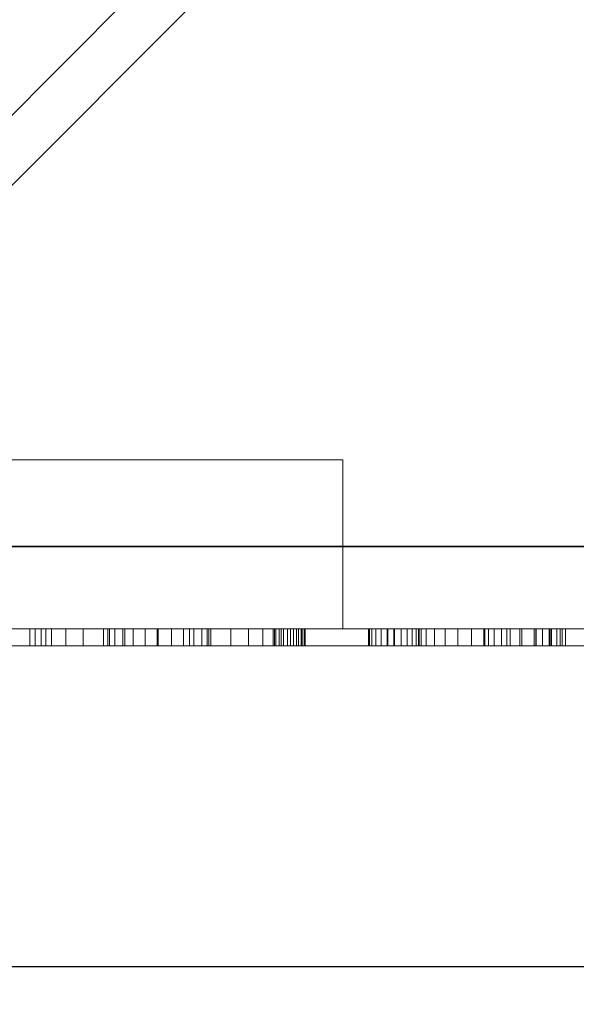
# Model space of a CAD drawing. Extents: x 0 to 709, y -1230 to 23.
# Drawn here: x 126 to 159, y -902 to -844 of the extents above; entities that cross this region are included whole.
import ezdxf

# ---------------------------------------------------------------- set-up
doc = ezdxf.new("R2010")
doc.units = 0
doc.header["$LTSCALE"] = 150
doc.header["$MEASUREMENT"] = 0
doc.linetypes.add('CONTINUA', pattern=[0])
doc.layers.get('0').update_dxf_attribs({"linetype": 'CONTINUOUS'})
for name, color, linetype in [('IQ_200_2D', 1, 'CONTINUOUS'), ('IQ_200_3D', 1, 'CONTINUOUS'), ('IQ_CON_DRAIN_INT', 7, 'CONTINUOUS'), ('IQ_GRAY_3D', 8, 'CONTINUA')]:
    doc.layers.add(name, color=color, linetype=linetype)

# ---------------------------------------------------------------- blocks, each defined once
blk = doc.blocks.new('*X7')
at = {"color": 0}
for p, q in [((314.3989, 2206.6167), (323.9276, 2216.1453)), ((314.8213, 2205.6248), (324.9194, 2215.723)), ((315.3537, 2204.743), (325.8012, 2215.1905)), ((315.9853, 2203.9605), (326.5838, 2214.5589))]:
    blk.add_line(p, q, dxfattribs=at)
blk = doc.blocks.new('DRAIN')
blk.add_line((-2.1213, -2.1213), (2.1213, 2.1213))
at = {"extrusion": (0, -1, 0)}
blk.add_line((-2.1213, 0, -2.1213), (2.1213, 0, 2.1213), dxfattribs=at)
for start, end in [(45, 225), (225, 45)]:
    blk.add_arc((0, 0), 3, start, end)
for start, end in [(45, 225), (225, 45)]:
    blk.add_arc((0, 0), 3, start, end, dxfattribs=at)
at = {"xscale": 0.4000000000000909, "yscale": 0.4000000000000909, "zscale": 0.4000000000000909}
blk.add_blockref('*X7', (-128.5971, -883.6206), dxfattribs=at)
at = {"extrusion": (0, -1, 0), "xscale": 0.4000000000000909, "yscale": 0.4000000000000909, "zscale": 0.4000000000000909}
blk.add_blockref('*X7', (-128.5971, -883.6206), dxfattribs=at)

msp = doc.modelspace()

# ---------------------------------------------------------------- linework, layer by layer
at = {"layer": 'IQ_200_2D', "linetype": 'Continuous'}
msp.add_line((700, -900), (0, -900), dxfattribs=at)

# ---------------------------------------------------------------- block references
at = {"layer": 'IQ_CON_DRAIN_INT', "xscale": 25, "yscale": 25, "zscale": 25}
msp.add_blockref('DRAIN', (103.873, -875.128), dxfattribs=at)

# ---------------------------------------------------------------- meshes
at = {"layer": 'IQ_200_3D', "lineweight": 9}
mesh = msp.add_polyface(dxfattribs=at)
corners = [(0, 0, 900), (0, -900, 900), (700, -900, 900), (700, 0, 900)]
mesh.append_faces([[corners[k] for k in face] for face in [(0, 1, 2, 3)]])
mesh = msp.add_polyface(dxfattribs=at)
corners = [(700, -900, 860), (0, -900, 860), (0, 0, 860), (700, 0, 860)]
mesh.append_faces([[corners[k] for k in face] for face in [(0, 1, 2, 3)]])
mesh = msp.add_polyface(dxfattribs=at)
corners = [(540, -880, 859.206), (540, -878.413, 859.206), (700, -878.413, 859.206), (700, -20, 859.206), (0, -20, 859.206), (0, -880, 859.206)]
mesh.append_faces([[corners[k] for k in face] for face in [(3, 4, 1, 2)]], dxfattribs={"vtx1": -1})
mesh.append_faces([[corners[k] for k in face] for face in [(5, 0, 1, 4)]], dxfattribs={"vtx2": -1})
mesh = msp.add_polyface(dxfattribs=at)
corners = [(540, -880, 200), (0, -880, 200), (0, -20, 200), (700, -20, 200), (700, -878.413, 200), (540, -878.413, 200)]
mesh.append_faces([[corners[k] for k in face] for face in [(5, 2, 3, 4)]], dxfattribs={"vtx0": -1})
mesh.append_faces([[corners[k] for k in face] for face in [(1, 2, 5, 0)]], dxfattribs={"vtx1": -1})
mesh = msp.add_polyface(dxfattribs=at)
corners = [(144.866, -870, 200), (62.87, -870, 200), (62.87, -880, 200), (144.866, -880, 200)]
mesh.append_faces([[corners[k] for k in face] for face in [(0, 1, 2, 3)]])
mesh = msp.add_polyface(dxfattribs=at)
corners = [(62.87, -880, 190.032), (62.87, -870, 190.032), (144.866, -870, 190.032), (144.866, -880, 190.032)]
mesh.append_faces([[corners[k] for k in face] for face in [(0, 1, 2, 3)]])
mesh = msp.add_polyface(dxfattribs=at)
corners = [(144.866, -870, 200), (144.866, -870, 190.032), (62.87, -870, 190.032), (62.87, -870, 200)]
mesh.append_faces([[corners[k] for k in face] for face in [(0, 1, 2, 3)]])
mesh = msp.add_polyface(dxfattribs=at)
corners = [(144.866, -880, 200), (144.866, -880, 190.032), (144.866, -870, 190.032), (144.866, -870, 200)]
mesh.append_faces([[corners[k] for k in face] for face in [(0, 1, 2, 3)]])
mesh = msp.add_polyface(dxfattribs=at)
corners = [(0, -880, 859.206), (0, -880, 200), (540, -880, 200), (540, -880, 859.206)]
mesh.append_faces([[corners[k] for k in face] for face in [(0, 1, 2, 3)]])
mesh = msp.add_polyface(dxfattribs=at)
corners = [(62.87, -880, 200), (62.87, -880, 190.032), (144.866, -880, 190.032), (144.866, -880, 200)]
mesh.append_faces([[corners[k] for k in face] for face in [(0, 1, 2, 3)]])
mesh = msp.add_polyface(dxfattribs=at)
corners = [(0, -900, 900), (0, -900, 860), (700, -900, 860), (700, -900, 900)]
mesh.append_faces([[corners[k] for k in face] for face in [(0, 1, 2, 3)]])
at = {"layer": 'IQ_GRAY_3D', "lineweight": 9}
mesh = msp.add_polyface(dxfattribs=at)
corners = [(115.249, -880, 605.789), (115.249, -880, 604.651), (114.479, -880, 603.881), (111.291, -880, 605.789), (114.866, -880, 595.264), (115.805, -880, 595.264), (115.805, -880, 594.377), (113.832, -880, 594.734), (114.383, -880, 594.934), (114.921, -880, 593.463), (113.853, -880, 592.77), (126.333, -880, 602.498), (124.672, -880, 605.944), (125.368, -880, 606.035), (127.281, -880, 606.035), (124.18, -880, 602.498), (123.466, -880, 605.248), (124.023, -880, 605.675), (123.039, -880, 604.691), (122.77, -880, 604.043), (122.679, -880, 603.347), (123.642, -880, 602.432), (121.826, -880, 603.347), (122.69, -880, 601.929), (122.333, -880, 601.521), (117.337, -880, 604.234), (116.476, -880, 605.387), (121.826, -880, 605.949), (117.703, -880, 603.968), (116.921, -880, 604.414), (116.476, -880, 604.5), (118.352, -880, 602.798), (118.223, -880, 603.232), (122.084, -880, 601.039), (118.004, -880, 603.629), (123.136, -880, 602.239), (123.946, -880, 594.173), (123.946, -880, 592.637), (123.464, -880, 594.237), (123.015, -880, 594.423), (122.63, -880, 594.719), (116.491, -880, 592.637), (122.334, -880, 595.104), (117.807, -880, 594.719), (118.102, -880, 595.104), (118.288, -880, 595.553), (122.084, -880, 596.035), (122.148, -880, 595.553), (118.352, -880, 596.035), (117.421, -880, 594.423), (116.972, -880, 594.237), (116.491, -880, 594.173), (131.825, -880, 603.476), (129.493, -880, 605.243), (130.679, -880, 605.775), (132.444, -880, 603.95), (131.351, -880, 602.858), (128.451, -880, 604.466), (131.053, -880, 602.138), (127.603, -880, 603.481), (126.99, -880, 602.334), (130.951, -880, 601.365), (126.641, -880, 601.082), (126.641, -880, 597.356), (130.951, -880, 597.072), (131.053, -880, 596.3), (131.351, -880, 595.58), (128.451, -880, 593.972), (127.603, -880, 594.957), (126.99, -880, 596.103), (131.825, -880, 594.962), (129.493, -880, 593.194), (130.679, -880, 592.663), (132.444, -880, 594.487)]
mesh.append_faces([[corners[k] for k in face] for face in [(11, 12, 13, 14), (26, 29, 30), (50, 41, 51)]], dxfattribs={"vtx0": -1})
mesh.append_faces([[corners[k] for k in face] for face in [(15, 12, 11), (29, 26, 25), (31, 33, 48)]], dxfattribs={"vtx0": -1, "vtx1": -1})
mesh.append_faces([[corners[k] for k in face] for face in [(25, 26, 27, 28), (45, 46, 47, 44), (48, 33, 46, 45), (41, 50, 49), (22, 24, 33), (52, 53, 54, 55), (56, 57, 53, 52), (58, 59, 57, 56), (59, 58, 61)]], dxfattribs={"vtx0": -1, "vtx2": -1})
mesh.append_faces([[corners[k] for k in face] for face in [(41, 49, 43, 40)]], dxfattribs={"vtx0": -1, "vtx2": -1, "vtx3": -1})
mesh.append_faces([[corners[k] for k in face] for face in [(15, 16, 17, 12)]], dxfattribs={"vtx0": -1, "vtx3": -1})
mesh.append_faces([[corners[k] for k in face] for face in [(36, 37, 38)]], dxfattribs={"vtx1": -1})
mesh.append_faces([[corners[k] for k in face] for face in [(18, 16, 15, 19), (32, 34, 22), (21, 35, 20), (35, 23, 20), (39, 38, 37), (47, 42, 44), (60, 59, 61, 62), (69, 63, 64, 68), (64, 65, 68)]], dxfattribs={"vtx1": -1, "vtx2": -1})
mesh.append_faces([[corners[k] for k in face] for face in [(31, 32, 22, 33)]], dxfattribs={"vtx1": -1, "vtx2": -1, "vtx3": -1})
mesh.append_faces([[corners[k] for k in face] for face in [(7, 8, 9, 10), (6, 9, 8, 4), (20, 19, 15, 21), (22, 20, 23, 24), (34, 28, 27, 22), (40, 39, 37, 41), (42, 40, 43, 44), (63, 62, 61, 64), (65, 66, 67, 68), (66, 70, 71, 67), (72, 71, 70, 73)]], dxfattribs={"vtx1": -1, "vtx3": -1})
mesh.append_faces([[corners[k] for k in face] for face in [(0, 1, 2, 3), (4, 5, 6)]], dxfattribs={"vtx2": -1})
mesh = msp.add_polyface(dxfattribs=at)
corners = [(126.333, -881, 602.498), (126.333, -880, 602.498), (127.281, -880, 606.035), (127.281, -881, 606.035)]
mesh.append_faces([[corners[k] for k in face] for face in [(0, 1, 2, 3)]])
mesh = msp.add_polyface(dxfattribs=at)
corners = [(131.953, -881, 592.402), (130.679, -881, 592.663), (129.493, -881, 593.194), (128.451, -881, 593.972), (127.603, -881, 594.957), (126.99, -881, 596.103), (126.641, -881, 597.356), (126.641, -880, 597.356), (126.99, -880, 596.103), (127.603, -880, 594.957), (128.451, -880, 593.972), (129.493, -880, 593.194), (130.679, -880, 592.663), (131.953, -880, 592.402)]
mesh.append_faces([[corners[k] for k in face] for face in [(1, 12, 13, 0)]], dxfattribs={"vtx0": -1})
mesh.append_faces([[corners[k] for k in face] for face in [(5, 8, 9, 4), (10, 3, 4, 9), (2, 11, 12, 1), (11, 2, 3, 10)]], dxfattribs={"vtx0": -1, "vtx2": -1})
mesh.append_faces([[corners[k] for k in face] for face in [(6, 7, 8, 5)]], dxfattribs={"vtx2": -1})
mesh = msp.add_polyface(dxfattribs=at)
corners = [(126.641, -881, 601.082), (126.99, -881, 602.334), (127.603, -881, 603.481), (128.451, -881, 604.466), (129.493, -881, 605.243), (130.679, -881, 605.775), (131.953, -881, 606.035), (131.953, -880, 606.035), (130.679, -880, 605.775), (129.493, -880, 605.243), (128.451, -880, 604.466), (127.603, -880, 603.481), (126.99, -880, 602.334), (126.641, -880, 601.082)]
mesh.append_faces([[corners[k] for k in face] for face in [(1, 12, 13, 0)]], dxfattribs={"vtx0": -1})
mesh.append_faces([[corners[k] for k in face] for face in [(5, 8, 9, 4), (10, 3, 4, 9), (2, 11, 12, 1), (11, 2, 3, 10)]], dxfattribs={"vtx0": -1, "vtx2": -1})
mesh.append_faces([[corners[k] for k in face] for face in [(6, 7, 8, 5)]], dxfattribs={"vtx2": -1})
mesh = msp.add_polyface(dxfattribs=at)
corners = [(126.641, -881, 601.082), (126.641, -880, 601.082), (126.641, -880, 597.356), (126.641, -881, 597.356)]
mesh.append_faces([[corners[k] for k in face] for face in [(0, 1, 2, 3)]])
mesh = msp.add_polyface(dxfattribs=at)
corners = [(136.047, -880, 603.476), (135.429, -880, 603.95), (137.047, -880, 605.775), (138.234, -880, 605.243), (134.709, -880, 604.249), (133.936, -880, 604.35), (133.863, -880, 606.123), (135.774, -880, 606.035), (139.276, -880, 604.466), (136.521, -880, 602.858), (136.819, -880, 602.138), (140.124, -880, 603.481), (140.737, -880, 602.334), (141.086, -880, 601.082), (136.921, -880, 601.365), (133.163, -880, 604.249), (131.953, -880, 606.035), (132.444, -880, 603.95), (130.679, -880, 605.775), (136.921, -880, 597.072), (141.086, -880, 597.356), (140.737, -880, 596.103), (140.124, -880, 594.957), (136.819, -880, 596.3), (136.047, -880, 594.962), (136.521, -880, 595.58), (138.234, -880, 593.194), (137.047, -880, 592.663), (139.276, -880, 593.972), (135.429, -880, 594.487), (135.774, -880, 592.402), (134.709, -880, 594.189), (133.863, -880, 592.314), (133.936, -880, 594.087), (131.953, -880, 592.402), (132.444, -880, 594.487), (133.163, -880, 594.189), (130.679, -880, 592.663), (146.387, -880, 595.624), (142.639, -880, 595.624), (142.639, -880, 609.277), (146.387, -880, 612.679), (142.58, -880, 609.73), (142.592, -880, 595.238), (146.438, -880, 595.226), (142.452, -880, 594.875), (140.889, -880, 612.004), (141.342, -880, 610.967), (140.889, -880, 611.027), (141.764, -880, 610.792), (142.405, -880, 610.152), (142.127, -880, 610.514), (146.823, -880, 594.529), (147.133, -880, 594.274), (147.892, -880, 592.747), (142.229, -880, 594.557), (146.586, -880, 594.853), (147.497, -880, 594.105), (147.892, -880, 594.032), (141.936, -880, 594.302), (140.822, -880, 592.747), (141.211, -880, 594.038), (141.59, -880, 594.125), (140.822, -880, 594.045), (147.527, -880, 604.327), (147.527, -880, 605.369), (147.93, -880, 604.323), (148.32, -880, 604.223)]
mesh.append_faces([[corners[k] for k in face] for face in [(46, 47, 48)]], dxfattribs={"vtx0": -1})
mesh.append_faces([[corners[k] for k in face] for face in [(31, 32, 33), (26, 25, 28), (57, 54, 53)]], dxfattribs={"vtx0": -1, "vtx1": -1})
mesh.append_faces([[corners[k] for k in face] for face in [(10, 11, 12), (15, 16, 6, 5), (16, 15, 17, 18), (19, 20, 21), (28, 25, 23, 22), (34, 35, 36, 32), (32, 36, 33), (38, 39, 40, 41), (41, 40, 42), (43, 38, 44, 45), (38, 43, 39), (41, 51, 49), (56, 55, 45, 44)]], dxfattribs={"vtx0": -1, "vtx2": -1})
mesh.append_faces([[corners[k] for k in face] for face in [(55, 56, 52, 54)]], dxfattribs={"vtx0": -1, "vtx2": -1, "vtx3": -1})
mesh.append_faces([[corners[k] for k in face] for face in [(64, 65, 66)]], dxfattribs={"vtx1": -1})
mesh.append_faces([[corners[k] for k in face] for face in [(34, 37, 35), (42, 50, 41), (50, 51, 41), (52, 53, 54), (61, 62, 60), (62, 59, 60), (67, 66, 65)]], dxfattribs={"vtx1": -1, "vtx2": -1})
mesh.append_faces([[corners[k] for k in face] for face in [(0, 1, 2, 3), (4, 5, 6, 7), (1, 4, 7, 2), (3, 8, 9, 0), (12, 13, 14, 10), (10, 9, 8, 11), (19, 14, 13, 20), (21, 22, 23, 19), (24, 25, 26, 27), (29, 24, 27, 30), (31, 29, 30, 32), (49, 47, 46, 41), (59, 55, 54, 60)]], dxfattribs={"vtx1": -1, "vtx3": -1})
mesh.append_faces([[corners[k] for k in face] for face in [(57, 58, 54), (60, 63, 61)]], dxfattribs={"vtx2": -1})
mesh = msp.add_polyface(dxfattribs=at)
corners = [(130.951, -881, 597.072), (130.951, -880, 597.072), (130.951, -880, 601.365), (130.951, -881, 601.365)]
mesh.append_faces([[corners[k] for k in face] for face in [(0, 1, 2, 3)]])
mesh = msp.add_polyface(dxfattribs=at)
corners = [(136.921, -881, 601.365), (136.819, -881, 602.138), (136.521, -881, 602.858), (136.047, -881, 603.476), (135.429, -881, 603.95), (134.709, -881, 604.249), (133.936, -881, 604.35), (133.163, -881, 604.249), (132.444, -881, 603.95), (131.825, -881, 603.476), (131.351, -881, 602.858), (131.053, -881, 602.138), (130.951, -881, 601.365), (130.951, -880, 601.365), (131.053, -880, 602.138), (131.351, -880, 602.858), (131.825, -880, 603.476), (132.444, -880, 603.95), (133.163, -880, 604.249), (133.936, -880, 604.35), (134.709, -880, 604.249), (135.429, -880, 603.95), (136.047, -880, 603.476), (136.521, -880, 602.858), (136.819, -880, 602.138), (136.921, -880, 601.365)]
mesh.append_faces([[corners[k] for k in face] for face in [(14, 11, 12, 13)]], dxfattribs={"vtx0": -1})
mesh.append_faces([[corners[k] for k in face] for face in [(15, 10, 11, 14), (18, 7, 8, 17), (17, 8, 9, 16), (16, 9, 10, 15), (7, 18, 19, 6), (22, 3, 4, 21), (21, 4, 5, 20), (24, 1, 2, 23), (23, 2, 3, 22), (20, 5, 6, 19)]], dxfattribs={"vtx0": -1, "vtx2": -1})
mesh.append_faces([[corners[k] for k in face] for face in [(25, 0, 1, 24)]], dxfattribs={"vtx2": -1})
mesh = msp.add_polyface(dxfattribs=at)
corners = [(130.951, -881, 597.072), (131.053, -881, 596.3), (131.351, -881, 595.58), (131.825, -881, 594.962), (132.444, -881, 594.487), (133.163, -881, 594.189), (133.936, -881, 594.087), (134.709, -881, 594.189), (135.429, -881, 594.487), (136.047, -881, 594.962), (136.521, -881, 595.58), (136.819, -881, 596.3), (136.921, -881, 597.072), (136.921, -880, 597.072), (136.819, -880, 596.3), (136.521, -880, 595.58), (136.047, -880, 594.962), (135.429, -880, 594.487), (134.709, -880, 594.189), (133.936, -880, 594.087), (133.163, -880, 594.189), (132.444, -880, 594.487), (131.825, -880, 594.962), (131.351, -880, 595.58), (131.053, -880, 596.3), (130.951, -880, 597.072)]
mesh.append_faces([[corners[k] for k in face] for face in [(14, 11, 12, 13)]], dxfattribs={"vtx0": -1})
mesh.append_faces([[corners[k] for k in face] for face in [(15, 10, 11, 14), (17, 8, 9, 16), (16, 9, 10, 15), (18, 7, 8, 17), (7, 18, 19, 6), (21, 4, 5, 20), (22, 3, 4, 21), (24, 1, 2, 23), (23, 2, 3, 22), (20, 5, 6, 19)]], dxfattribs={"vtx0": -1, "vtx2": -1})
mesh.append_faces([[corners[k] for k in face] for face in [(25, 0, 1, 24)]], dxfattribs={"vtx2": -1})
mesh = msp.add_polyface(dxfattribs=at)
corners = [(135.774, -881, 592.402), (133.863, -881, 592.314), (131.953, -881, 592.402), (131.953, -880, 592.402), (133.863, -880, 592.314), (135.774, -880, 592.402)]
mesh.append_faces([[corners[k] for k in face] for face in [(2, 3, 4, 1), (5, 0, 1, 4)]], dxfattribs={"vtx2": -1})
mesh = msp.add_polyface(dxfattribs=at)
corners = [(131.953, -881, 606.035), (133.863, -881, 606.123), (135.774, -881, 606.035), (135.774, -880, 606.035), (133.863, -880, 606.123), (131.953, -880, 606.035)]
mesh.append_faces([[corners[k] for k in face] for face in [(2, 3, 4, 1), (5, 0, 1, 4)]], dxfattribs={"vtx2": -1})
mesh = msp.add_polyface(dxfattribs=at)
corners = [(141.086, -881, 597.356), (140.737, -881, 596.103), (140.124, -881, 594.957), (139.276, -881, 593.972), (138.234, -881, 593.194), (137.047, -881, 592.663), (135.774, -881, 592.402), (135.774, -880, 592.402), (137.047, -880, 592.663), (138.234, -880, 593.194), (139.276, -880, 593.972), (140.124, -880, 594.957), (140.737, -880, 596.103), (141.086, -880, 597.356)]
mesh.append_faces([[corners[k] for k in face] for face in [(1, 12, 13, 0)]], dxfattribs={"vtx0": -1})
mesh.append_faces([[corners[k] for k in face] for face in [(5, 8, 9, 4), (10, 3, 4, 9), (2, 11, 12, 1), (11, 2, 3, 10)]], dxfattribs={"vtx0": -1, "vtx2": -1})
mesh.append_faces([[corners[k] for k in face] for face in [(6, 7, 8, 5)]], dxfattribs={"vtx2": -1})
mesh = msp.add_polyface(dxfattribs=at)
corners = [(135.774, -881, 606.035), (137.047, -881, 605.775), (138.234, -881, 605.243), (139.276, -881, 604.466), (140.124, -881, 603.481), (140.737, -881, 602.334), (141.086, -881, 601.082), (141.086, -880, 601.082), (140.737, -880, 602.334), (140.124, -880, 603.481), (139.276, -880, 604.466), (138.234, -880, 605.243), (137.047, -880, 605.775), (135.774, -880, 606.035)]
mesh.append_faces([[corners[k] for k in face] for face in [(1, 12, 13, 0)]], dxfattribs={"vtx0": -1})
mesh.append_faces([[corners[k] for k in face] for face in [(5, 8, 9, 4), (10, 3, 4, 9), (2, 11, 12, 1), (11, 2, 3, 10)]], dxfattribs={"vtx0": -1, "vtx2": -1})
mesh.append_faces([[corners[k] for k in face] for face in [(6, 7, 8, 5)]], dxfattribs={"vtx2": -1})
mesh = msp.add_polyface(dxfattribs=at)
corners = [(136.921, -881, 601.365), (136.921, -880, 601.365), (136.921, -880, 597.072), (136.921, -881, 597.072)]
mesh.append_faces([[corners[k] for k in face] for face in [(0, 1, 2, 3)]])
mesh = msp.add_polyface(dxfattribs=at)
corners = [(140.822, -881, 594.045), (141.211, -881, 594.038), (141.59, -881, 594.125), (141.936, -881, 594.302), (142.229, -881, 594.557), (142.452, -881, 594.875), (142.592, -881, 595.238), (142.639, -881, 595.624), (142.639, -880, 595.624), (142.592, -880, 595.238), (142.452, -880, 594.875), (142.229, -880, 594.557), (141.936, -880, 594.302), (141.59, -880, 594.125), (141.211, -880, 594.038), (140.822, -880, 594.045)]
mesh.append_faces([[corners[k] for k in face] for face in [(9, 6, 7, 8)]], dxfattribs={"vtx0": -1})
mesh.append_faces([[corners[k] for k in face] for face in [(10, 5, 6, 9), (11, 4, 5, 10), (4, 11, 12, 3), (13, 2, 3, 12), (14, 1, 2, 13)]], dxfattribs={"vtx0": -1, "vtx2": -1})
mesh.append_faces([[corners[k] for k in face] for face in [(15, 0, 1, 14)]], dxfattribs={"vtx2": -1})
mesh = msp.add_polyface(dxfattribs=at)
corners = [(140.822, -881, 592.747), (140.822, -880, 592.747), (147.892, -880, 592.747), (147.892, -881, 592.747)]
mesh.append_faces([[corners[k] for k in face] for face in [(0, 1, 2, 3)]])
mesh = msp.add_polyface(dxfattribs=at)
corners = [(142.639, -881, 609.277), (142.58, -881, 609.73), (142.405, -881, 610.152), (142.127, -881, 610.514), (141.764, -881, 610.792), (141.342, -881, 610.967), (140.889, -881, 611.027), (140.889, -880, 611.027), (141.342, -880, 610.967), (141.764, -880, 610.792), (142.127, -880, 610.514), (142.405, -880, 610.152), (142.58, -880, 609.73), (142.639, -880, 609.277)]
mesh.append_faces([[corners[k] for k in face] for face in [(8, 5, 6, 7)]], dxfattribs={"vtx0": -1})
mesh.append_faces([[corners[k] for k in face] for face in [(9, 4, 5, 8), (4, 9, 10, 3), (12, 1, 2, 11), (3, 10, 11, 2)]], dxfattribs={"vtx0": -1, "vtx2": -1})
mesh.append_faces([[corners[k] for k in face] for face in [(13, 0, 1, 12)]], dxfattribs={"vtx2": -1})
mesh = msp.add_polyface(dxfattribs=at)
corners = [(146.387, -881, 612.679), (146.387, -880, 612.679), (140.889, -880, 612.004), (140.889, -881, 612.004)]
mesh.append_faces([[corners[k] for k in face] for face in [(0, 1, 2, 3)]])
mesh = msp.add_polyface(dxfattribs=at)
corners = [(141.086, -881, 597.356), (141.086, -880, 597.356), (141.086, -880, 601.082), (141.086, -881, 601.082)]
mesh.append_faces([[corners[k] for k in face] for face in [(0, 1, 2, 3)]])
mesh = msp.add_polyface(dxfattribs=at)
corners = [(142.639, -881, 609.277), (142.639, -880, 609.277), (142.639, -880, 595.624), (142.639, -881, 595.624)]
mesh.append_faces([[corners[k] for k in face] for face in [(0, 1, 2, 3)]])
mesh = msp.add_polyface(dxfattribs=at)
corners = [(146.387, -881, 595.624), (146.438, -881, 595.226), (146.586, -881, 594.853), (146.823, -881, 594.529), (147.133, -881, 594.274), (147.497, -881, 594.105), (147.892, -881, 594.032), (147.892, -880, 594.032), (147.497, -880, 594.105), (147.133, -880, 594.274), (146.823, -880, 594.529), (146.586, -880, 594.853), (146.438, -880, 595.226), (146.387, -880, 595.624)]
mesh.append_faces([[corners[k] for k in face] for face in [(8, 5, 6, 7)]], dxfattribs={"vtx0": -1})
mesh.append_faces([[corners[k] for k in face] for face in [(9, 4, 5, 8), (4, 9, 10, 3), (12, 1, 2, 11), (3, 10, 11, 2)]], dxfattribs={"vtx0": -1, "vtx2": -1})
mesh.append_faces([[corners[k] for k in face] for face in [(13, 0, 1, 12)]], dxfattribs={"vtx2": -1})
mesh = msp.add_polyface(dxfattribs=at)
corners = [(146.387, -881, 595.624), (146.387, -880, 595.624), (146.387, -880, 612.679), (146.387, -881, 612.679)]
mesh.append_faces([[corners[k] for k in face] for face in [(0, 1, 2, 3)]])
mesh = msp.add_polyface(dxfattribs=at)
corners = [(162.014, -880, 605.792), (157.849, -880, 603.227), (157.541, -880, 603.631), (158.058, -880, 602.763), (157.148, -880, 603.955), (156.197, -880, 604.296), (156.197, -880, 605.385), (156.692, -880, 604.18), (162.014, -880, 595.203), (158.058, -880, 595.701), (157.215, -880, 595.262), (157.732, -880, 593.949), (153.487, -880, 596.271), (153.821, -880, 595.795), (150.925, -880, 592.958), (150.288, -880, 593.474), (154.26, -880, 595.413), (152.479, -880, 592.477), (151.671, -880, 592.618), (158.557, -880, 593.949), (153.208, -880, 605.966), (148.975, -880, 603.765), (148.675, -880, 604.033), (147.527, -880, 605.369), (149.202, -880, 603.433), (148.32, -880, 604.223), (153.208, -880, 597.391), (149.392, -880, 602.656), (149.344, -880, 603.056), (149.392, -880, 595.709), (153.279, -880, 596.814), (149.496, -880, 594.895), (154.778, -880, 595.149), (154.574, -880, 592.477), (163.272, -880, 592.747), (162.632, -880, 594.029), (162.938, -880, 593.87), (159.677, -880, 592.747), (162.374, -880, 594.256), (162.056, -880, 594.861), (162.178, -880, 594.539), (158.642, -880, 593.434), (158.569, -880, 593.687), (158.772, -880, 593.206), (163.272, -880, 593.788), (159.416, -880, 592.778), (159.17, -880, 592.868), (158.951, -880, 593.014), (156.294, -880, 595.03), (157.084, -880, 593.328), (155.344, -880, 595.018), (156.317, -880, 592.863), (155.467, -880, 592.574), (149.801, -880, 594.134), (164.737, -880, 604.264), (163.272, -880, 604.807), (163.272, -880, 605.696), (171.442, -880, 605.696), (168.113, -880, 594.72), (168.102, -880, 594.541), (164.911, -880, 594.206), (168.136, -880, 594.364), (164.718, -880, 594.036), (168.638, -880, 592.747), (163.731, -880, 592.747), (164.24, -880, 593.853), (163.982, -880, 593.851), (164.49, -880, 593.916), (163.731, -880, 593.908)]
mesh.append_faces([[corners[k] for k in face] for face in [(66, 64, 68)]], dxfattribs={"vtx0": -1})
mesh.append_faces([[corners[k] for k in face] for face in [(1, 0, 3), (21, 20, 24), (24, 20, 28), (38, 37, 40), (61, 60, 59), (65, 64, 66)]], dxfattribs={"vtx0": -1, "vtx1": -1})
mesh.append_faces([[corners[k] for k in face] for face in [(9, 8, 19, 11), (37, 19, 39, 40)]], dxfattribs={"vtx0": -1, "vtx1": -1, "vtx3": -1})
mesh.append_faces([[corners[k] for k in face] for face in [(0, 1, 2), (0, 2, 4), (8, 9, 3, 0), (20, 21, 22, 23), (23, 22, 25), (29, 30, 12, 31), (34, 35, 36), (37, 38, 35, 34), (33, 32, 50, 52), (13, 18, 14), (19, 8, 39), (64, 65, 67)]], dxfattribs={"vtx0": -1, "vtx2": -1})
mesh.append_faces([[corners[k] for k in face] for face in [(19, 37, 45, 46)]], dxfattribs={"vtx0": -1, "vtx3": -1})
mesh.append_faces([[corners[k] for k in face] for face in [(5, 6, 7)]], dxfattribs={"vtx1": -1})
mesh.append_faces([[corners[k] for k in face] for face in [(10, 9, 11), (47, 43, 19, 46), (53, 31, 12, 15), (49, 51, 48), (58, 59, 60), (67, 62, 64)]], dxfattribs={"vtx1": -1, "vtx2": -1})
mesh.append_faces([[corners[k] for k in face] for face in [(4, 7, 6, 0), (12, 13, 14, 15), (13, 16, 17, 18), (20, 26, 27, 28), (26, 30, 29, 27), (16, 32, 33, 17), (48, 10, 11, 49), (50, 48, 51, 52), (62, 60, 63, 64)]], dxfattribs={"vtx1": -1, "vtx3": -1})
mesh.append_faces([[corners[k] for k in face] for face in [(41, 42, 19, 43), (36, 44, 34)]], dxfattribs={"vtx2": -1})
mesh.append_faces([[corners[k] for k in face] for face in [(54, 55, 56, 57)]], dxfattribs={"vtx3": -1})
mesh = msp.add_polyface(dxfattribs=at)
corners = [(149.392, -881, 602.656), (149.344, -881, 603.056), (149.202, -881, 603.433), (148.975, -881, 603.765), (148.675, -881, 604.033), (148.32, -881, 604.223), (147.93, -881, 604.323), (147.527, -881, 604.327), (147.527, -880, 604.327), (147.93, -880, 604.323), (148.32, -880, 604.223), (148.675, -880, 604.033), (148.975, -880, 603.765), (149.202, -880, 603.433), (149.344, -880, 603.056), (149.392, -880, 602.656)]
mesh.append_faces([[corners[k] for k in face] for face in [(9, 6, 7, 8)]], dxfattribs={"vtx0": -1})
mesh.append_faces([[corners[k] for k in face] for face in [(11, 4, 5, 10), (10, 5, 6, 9), (4, 11, 12, 3), (13, 2, 3, 12), (14, 1, 2, 13)]], dxfattribs={"vtx0": -1, "vtx2": -1})
mesh.append_faces([[corners[k] for k in face] for face in [(15, 0, 1, 14)]], dxfattribs={"vtx2": -1})
mesh = msp.add_polyface(dxfattribs=at)
corners = [(153.208, -881, 605.966), (153.208, -880, 605.966), (147.527, -880, 605.369), (147.527, -881, 605.369)]
mesh.append_faces([[corners[k] for k in face] for face in [(0, 1, 2, 3)]])
mesh = msp.add_polyface(dxfattribs=at)
corners = [(149.392, -881, 602.656), (149.392, -880, 602.656), (149.392, -880, 595.709), (149.392, -881, 595.709)]
mesh.append_faces([[corners[k] for k in face] for face in [(0, 1, 2, 3)]])
mesh = msp.add_polyface(dxfattribs=at)
corners = [(152.479, -881, 592.477), (151.671, -881, 592.618), (150.925, -881, 592.958), (150.288, -881, 593.474), (149.801, -881, 594.134), (149.496, -881, 594.895), (149.392, -881, 595.709), (149.392, -880, 595.709), (149.496, -880, 594.895), (149.801, -880, 594.134), (150.288, -880, 593.474), (150.925, -880, 592.958), (151.671, -880, 592.618), (152.479, -880, 592.477)]
mesh.append_faces([[corners[k] for k in face] for face in [(1, 12, 13, 0)]], dxfattribs={"vtx0": -1})
mesh.append_faces([[corners[k] for k in face] for face in [(5, 8, 9, 4), (10, 3, 4, 9), (2, 11, 12, 1), (11, 2, 3, 10)]], dxfattribs={"vtx0": -1, "vtx2": -1})
mesh.append_faces([[corners[k] for k in face] for face in [(6, 7, 8, 5)]], dxfattribs={"vtx2": -1})
mesh = msp.add_polyface(dxfattribs=at)
corners = [(153.208, -881, 597.391), (153.279, -881, 596.814), (153.487, -881, 596.271), (153.821, -881, 595.795), (154.26, -881, 595.413), (154.778, -881, 595.149), (155.344, -881, 595.018), (155.344, -880, 595.018), (154.778, -880, 595.149), (154.26, -880, 595.413), (153.821, -880, 595.795), (153.487, -880, 596.271), (153.279, -880, 596.814), (153.208, -880, 597.391)]
mesh.append_faces([[corners[k] for k in face] for face in [(8, 5, 6, 7)]], dxfattribs={"vtx0": -1})
mesh.append_faces([[corners[k] for k in face] for face in [(9, 4, 5, 8), (4, 9, 10, 3), (12, 1, 2, 11), (3, 10, 11, 2)]], dxfattribs={"vtx0": -1, "vtx2": -1})
mesh.append_faces([[corners[k] for k in face] for face in [(13, 0, 1, 12)]], dxfattribs={"vtx2": -1})
mesh = msp.add_polyface(dxfattribs=at)
corners = [(153.208, -881, 597.391), (153.208, -880, 597.391), (153.208, -880, 605.966), (153.208, -881, 605.966)]
mesh.append_faces([[corners[k] for k in face] for face in [(0, 1, 2, 3)]])
mesh = msp.add_polyface(dxfattribs=at)
corners = [(157.732, -881, 593.949), (157.084, -881, 593.328), (156.317, -881, 592.863), (155.467, -881, 592.574), (154.574, -881, 592.477), (154.574, -880, 592.477), (155.467, -880, 592.574), (156.317, -880, 592.863), (157.084, -880, 593.328), (157.732, -880, 593.949)]
mesh.append_faces([[corners[k] for k in face] for face in [(1, 8, 9, 0)]], dxfattribs={"vtx0": -1})
mesh.append_faces([[corners[k] for k in face] for face in [(3, 6, 7, 2), (8, 1, 2, 7)]], dxfattribs={"vtx0": -1, "vtx2": -1})
mesh.append_faces([[corners[k] for k in face] for face in [(4, 5, 6, 3)]], dxfattribs={"vtx2": -1})
mesh = msp.add_polyface(dxfattribs=at)
corners = [(155.344, -881, 595.018), (156.294, -881, 595.03), (157.215, -881, 595.262), (158.058, -881, 595.701), (158.058, -880, 595.701), (157.215, -880, 595.262), (156.294, -880, 595.03), (155.344, -880, 595.018)]
mesh.append_faces([[corners[k] for k in face] for face in [(5, 2, 3, 4)]], dxfattribs={"vtx0": -1})
mesh.append_faces([[corners[k] for k in face] for face in [(2, 5, 6, 1)]], dxfattribs={"vtx0": -1, "vtx2": -1})
mesh.append_faces([[corners[k] for k in face] for face in [(7, 0, 1, 6)]], dxfattribs={"vtx2": -1})
mesh = msp.add_polyface(dxfattribs=at)
corners = [(162.014, -881, 605.792), (162.014, -880, 605.792), (156.197, -880, 605.385), (156.197, -881, 605.385)]
mesh.append_faces([[corners[k] for k in face] for face in [(0, 1, 2, 3)]])
mesh = msp.add_polyface(dxfattribs=at)
corners = [(158.058, -881, 602.763), (157.849, -881, 603.227), (157.541, -881, 603.631), (157.148, -881, 603.955), (156.692, -881, 604.18), (156.197, -881, 604.296), (156.197, -880, 604.296), (156.692, -880, 604.18), (157.148, -880, 603.955), (157.541, -880, 603.631), (157.849, -880, 603.227), (158.058, -880, 602.763)]
mesh.append_faces([[corners[k] for k in face] for face in [(7, 4, 5, 6)]], dxfattribs={"vtx0": -1})
mesh.append_faces([[corners[k] for k in face] for face in [(8, 3, 4, 7), (3, 8, 9, 2), (10, 1, 2, 9)]], dxfattribs={"vtx0": -1, "vtx2": -1})
mesh.append_faces([[corners[k] for k in face] for face in [(11, 0, 1, 10)]], dxfattribs={"vtx2": -1})
mesh = msp.add_polyface(dxfattribs=at)
corners = [(158.058, -881, 602.763), (158.058, -880, 602.763), (158.058, -880, 595.701), (158.058, -881, 595.701)]
mesh.append_faces([[corners[k] for k in face] for face in [(0, 1, 2, 3)]])
mesh = msp.add_polyface(dxfattribs=at)
corners = [(114.921, -881, 593.463), (115.805, -881, 594.377), (114.383, -881, 594.934), (113.832, -881, 594.734), (114.866, -881, 595.264), (115.805, -881, 595.264), (114.479, -881, 603.881), (115.249, -881, 604.651), (115.249, -881, 605.789), (111.291, -881, 605.789), (131.825, -881, 594.962), (129.493, -881, 593.194), (130.679, -881, 592.663), (132.444, -881, 594.487), (131.351, -881, 595.58), (128.451, -881, 593.972), (131.053, -881, 596.3), (127.603, -881, 594.957), (126.99, -881, 596.103), (130.951, -881, 597.072), (126.641, -881, 597.356), (130.951, -881, 601.365), (131.053, -881, 602.138), (131.351, -881, 602.858), (128.451, -881, 604.466), (127.603, -881, 603.481), (126.99, -881, 602.334), (126.641, -881, 601.082), (131.825, -881, 603.476), (129.493, -881, 605.243), (130.679, -881, 605.775), (132.444, -881, 603.95), (123.946, -881, 592.637), (123.946, -881, 594.173), (123.464, -881, 594.237), (123.015, -881, 594.423), (122.63, -881, 594.719), (116.491, -881, 592.637), (122.69, -881, 601.929), (123.136, -881, 602.239), (122.679, -881, 603.347), (121.826, -881, 603.347), (118.102, -881, 595.104), (122.334, -881, 595.104), (122.148, -881, 595.553), (118.288, -881, 595.553), (122.333, -881, 601.521), (117.807, -881, 594.719), (117.421, -881, 594.423), (116.972, -881, 594.237), (116.491, -881, 594.173), (122.084, -881, 596.035), (122.084, -881, 601.039), (118.352, -881, 596.035), (118.352, -881, 602.798), (124.18, -881, 602.498), (123.466, -881, 605.248), (123.039, -881, 604.691), (122.77, -881, 604.043), (123.642, -881, 602.432), (124.672, -881, 605.944), (126.333, -881, 602.498), (125.368, -881, 606.035), (124.023, -881, 605.675), (127.281, -881, 606.035), (121.826, -881, 605.949), (118.004, -881, 603.629), (118.223, -881, 603.232), (117.337, -881, 604.234), (117.703, -881, 603.968), (116.476, -881, 605.387), (116.921, -881, 604.414), (116.476, -881, 604.5)]
mesh.append_faces([[corners[k] for k in face] for face in [(37, 49, 50), (62, 61, 64), (71, 70, 72)]], dxfattribs={"vtx0": -1})
mesh.append_faces([[corners[k] for k in face] for face in [(21, 20, 19), (38, 41, 46), (49, 37, 48)]], dxfattribs={"vtx0": -1, "vtx1": -1})
mesh.append_faces([[corners[k] for k in face] for face in [(10, 11, 12, 13), (14, 15, 11, 10), (16, 17, 15, 14), (17, 16, 19), (32, 35, 36, 37), (42, 43, 44, 45), (47, 36, 43, 42), (45, 44, 51), (41, 52, 46), (40, 59, 55, 58), (60, 55, 61, 62), (65, 69, 66), (70, 71, 68)]], dxfattribs={"vtx0": -1, "vtx2": -1})
mesh.append_faces([[corners[k] for k in face] for face in [(21, 26, 27, 20), (55, 56, 57, 58)]], dxfattribs={"vtx0": -1, "vtx3": -1})
mesh.append_faces([[corners[k] for k in face] for face in [(4, 2, 1, 5)]], dxfattribs={"vtx1": -1})
mesh.append_faces([[corners[k] for k in face] for face in [(18, 17, 19, 20), (34, 35, 32), (63, 56, 55, 60), (67, 54, 41), (39, 59, 40)]], dxfattribs={"vtx1": -1, "vtx2": -1})
mesh.append_faces([[corners[k] for k in face] for face in [(47, 48, 37, 36), (54, 53, 52, 41)]], dxfattribs={"vtx1": -1, "vtx2": -1, "vtx3": -1})
mesh.append_faces([[corners[k] for k in face] for face in [(0, 1, 2, 3), (22, 23, 24, 25), (25, 26, 21, 22), (23, 28, 29, 24), (30, 29, 28, 31), (38, 39, 40, 41), (51, 52, 53, 45), (41, 65, 66, 67), (68, 69, 65, 70)]], dxfattribs={"vtx1": -1, "vtx3": -1})
mesh.append_faces([[corners[k] for k in face] for face in [(32, 33, 34)]], dxfattribs={"vtx2": -1})
mesh.append_faces([[corners[k] for k in face] for face in [(6, 7, 8, 9)]], dxfattribs={"vtx3": -1})
mesh = msp.add_polyface(dxfattribs=at)
corners = [(136.047, -881, 594.962), (135.429, -881, 594.487), (137.047, -881, 592.663), (138.234, -881, 593.194), (134.709, -881, 594.189), (133.936, -881, 594.087), (133.863, -881, 592.314), (135.774, -881, 592.402), (139.276, -881, 593.972), (136.521, -881, 595.58), (136.819, -881, 596.3), (140.124, -881, 594.957), (140.737, -881, 596.103), (141.086, -881, 597.356), (136.921, -881, 597.072), (133.163, -881, 594.189), (131.953, -881, 592.402), (132.444, -881, 594.487), (130.679, -881, 592.663), (141.086, -881, 601.082), (136.921, -881, 601.365), (140.737, -881, 602.334), (140.124, -881, 603.481), (136.819, -881, 602.138), (136.047, -881, 603.476), (136.521, -881, 602.858), (138.234, -881, 605.243), (137.047, -881, 605.775), (139.276, -881, 604.466), (135.429, -881, 603.95), (135.774, -881, 606.035), (134.709, -881, 604.249), (133.863, -881, 606.123), (133.936, -881, 604.35), (131.953, -881, 606.035), (132.444, -881, 603.95), (133.163, -881, 604.249), (130.679, -881, 605.775), (147.892, -881, 592.747), (147.892, -881, 594.032), (147.497, -881, 594.105), (147.133, -881, 594.274), (146.823, -881, 594.529), (142.229, -881, 594.557), (146.586, -881, 594.853), (142.452, -881, 594.875), (140.822, -881, 592.747), (141.211, -881, 594.038), (140.822, -881, 594.045), (141.59, -881, 594.125), (141.936, -881, 594.302), (146.438, -881, 595.226), (142.592, -881, 595.238), (146.387, -881, 595.624), (142.639, -881, 595.624), (142.639, -881, 609.277), (146.387, -881, 612.679), (142.58, -881, 609.73), (142.405, -881, 610.152), (142.127, -881, 610.514), (141.342, -881, 610.967), (141.764, -881, 610.792), (140.889, -881, 612.004), (140.889, -881, 611.027), (147.93, -881, 604.323), (148.32, -881, 604.223), (147.527, -881, 605.369), (147.527, -881, 604.327), (148.675, -881, 604.033)]
mesh.append_faces([[corners[k] for k in face] for face in [(46, 47, 48)]], dxfattribs={"vtx0": -1})
mesh.append_faces([[corners[k] for k in face] for face in [(31, 32, 33), (26, 25, 28), (47, 46, 49), (55, 56, 57)]], dxfattribs={"vtx0": -1, "vtx1": -1})
mesh.append_faces([[corners[k] for k in face] for face in [(42, 43, 38, 41)]], dxfattribs={"vtx0": -1, "vtx1": -1, "vtx2": -1})
mesh.append_faces([[corners[k] for k in face] for face in [(10, 11, 12), (15, 16, 6, 5), (16, 15, 17, 18), (14, 13, 19, 20), (20, 19, 21), (28, 25, 23, 22), (34, 35, 36, 32), (32, 36, 33), (35, 34, 37), (38, 40, 41), (43, 42, 44, 45), (38, 43, 50), (45, 44, 51, 52), (52, 51, 53, 54)]], dxfattribs={"vtx0": -1, "vtx2": -1})
mesh.append_faces([[corners[k] for k in face] for face in [(58, 57, 56), (59, 58, 56), (60, 61, 62), (64, 65, 66), (65, 68, 66)]], dxfattribs={"vtx1": -1, "vtx2": -1})
mesh.append_faces([[corners[k] for k in face] for face in [(0, 1, 2, 3), (4, 5, 6, 7), (1, 4, 7, 2), (3, 8, 9, 0), (12, 13, 14, 10), (10, 9, 8, 11), (21, 22, 23, 20), (24, 25, 26, 27), (29, 24, 27, 30), (31, 29, 30, 32), (50, 49, 46, 38), (55, 54, 53, 56), (61, 59, 56, 62)]], dxfattribs={"vtx1": -1, "vtx3": -1})
mesh.append_faces([[corners[k] for k in face] for face in [(38, 39, 40), (62, 63, 60), (66, 67, 64)]], dxfattribs={"vtx2": -1})
mesh = msp.add_polyface(dxfattribs=at)
corners = [(158.557, -881, 593.949), (158.951, -881, 593.014), (159.17, -881, 592.868), (159.416, -881, 592.778), (158.642, -881, 593.434), (158.772, -881, 593.206), (158.569, -881, 593.687), (159.677, -881, 592.747), (163.272, -881, 592.747), (162.632, -881, 594.029), (162.374, -881, 594.256), (162.938, -881, 593.87), (162.178, -881, 594.539), (162.056, -881, 594.861), (163.272, -881, 593.788), (155.467, -881, 592.574), (156.317, -881, 592.863), (155.344, -881, 595.018), (154.574, -881, 592.477), (151.671, -881, 592.618), (152.479, -881, 592.477), (153.821, -881, 595.795), (150.925, -881, 592.958), (154.26, -881, 595.413), (157.084, -881, 593.328), (156.294, -881, 595.03), (157.732, -881, 593.949), (157.215, -881, 595.262), (158.058, -881, 595.701), (149.801, -881, 594.134), (150.288, -881, 593.474), (153.487, -881, 596.271), (149.496, -881, 594.895), (154.778, -881, 595.149), (162.014, -881, 595.203), (158.058, -881, 602.763), (162.014, -881, 605.792), (157.849, -881, 603.227), (157.541, -881, 603.631), (157.148, -881, 603.955), (156.197, -881, 605.385), (156.692, -881, 604.18), (156.197, -881, 604.296), (149.392, -881, 595.709), (153.279, -881, 596.814), (153.208, -881, 597.391), (149.392, -881, 602.656), (153.208, -881, 605.966), (149.202, -881, 603.433), (149.344, -881, 603.056), (148.675, -881, 604.033), (148.975, -881, 603.765), (147.527, -881, 605.369), (163.731, -881, 592.747), (168.638, -881, 592.747), (164.718, -881, 594.036), (164.49, -881, 593.916), (163.982, -881, 593.851), (163.731, -881, 593.908), (164.24, -881, 593.853), (168.213, -881, 594.202), (164.911, -881, 594.206), (168.102, -881, 594.541), (168.113, -881, 594.72), (168.136, -881, 594.364), (163.272, -881, 605.696), (163.272, -881, 604.807), (164.737, -881, 604.264), (171.442, -881, 605.696)]
mesh.append_faces([[corners[k] for k in face] for face in [(11, 8, 14), (53, 57, 58)]], dxfattribs={"vtx0": -1})
mesh.append_faces([[corners[k] for k in face] for face in [(1, 0, 5), (9, 8, 11), (37, 36, 38), (23, 18, 33), (57, 53, 59)]], dxfattribs={"vtx0": -1, "vtx1": -1})
mesh.append_faces([[corners[k] for k in face] for face in [(54, 60, 61, 55)]], dxfattribs={"vtx0": -1, "vtx1": -1, "vtx3": -1})
mesh.append_faces([[corners[k] for k in face] for face in [(7, 10, 12), (26, 27, 25, 24), (18, 17, 33), (31, 30, 22, 21), (36, 37, 35), (43, 44, 45, 46), (47, 48, 49), (47, 49, 46, 45), (47, 51, 48), (53, 56, 59)]], dxfattribs={"vtx0": -1, "vtx2": -1})
mesh.append_faces([[corners[k] for k in face] for face in [(0, 3, 7, 13), (0, 13, 34, 28)]], dxfattribs={"vtx0": -1, "vtx2": -1, "vtx3": -1})
mesh.append_faces([[corners[k] for k in face] for face in [(0, 1, 2, 3)]], dxfattribs={"vtx0": -1, "vtx3": -1})
mesh.append_faces([[corners[k] for k in face] for face in [(4, 5, 0, 6)]], dxfattribs={"vtx1": -1})
mesh.append_faces([[corners[k] for k in face] for face in [(12, 13, 7), (15, 16, 17, 18), (19, 20, 21, 22), (29, 30, 31, 32), (41, 39, 40), (62, 63, 61), (64, 62, 61)]], dxfattribs={"vtx1": -1, "vtx2": -1})
mesh.append_faces([[corners[k] for k in face] for face in [(7, 8, 9, 10), (20, 18, 23, 21), (16, 24, 25, 17), (26, 0, 28, 27), (35, 28, 34, 36), (39, 38, 36, 40), (31, 44, 43, 32), (50, 51, 47, 52), (53, 54, 55, 56)]], dxfattribs={"vtx1": -1, "vtx3": -1})
mesh.append_faces([[corners[k] for k in face] for face in [(40, 42, 41), (65, 66, 67, 68)]], dxfattribs={"vtx2": -1})

doc.saveas('drawing.dxf')
